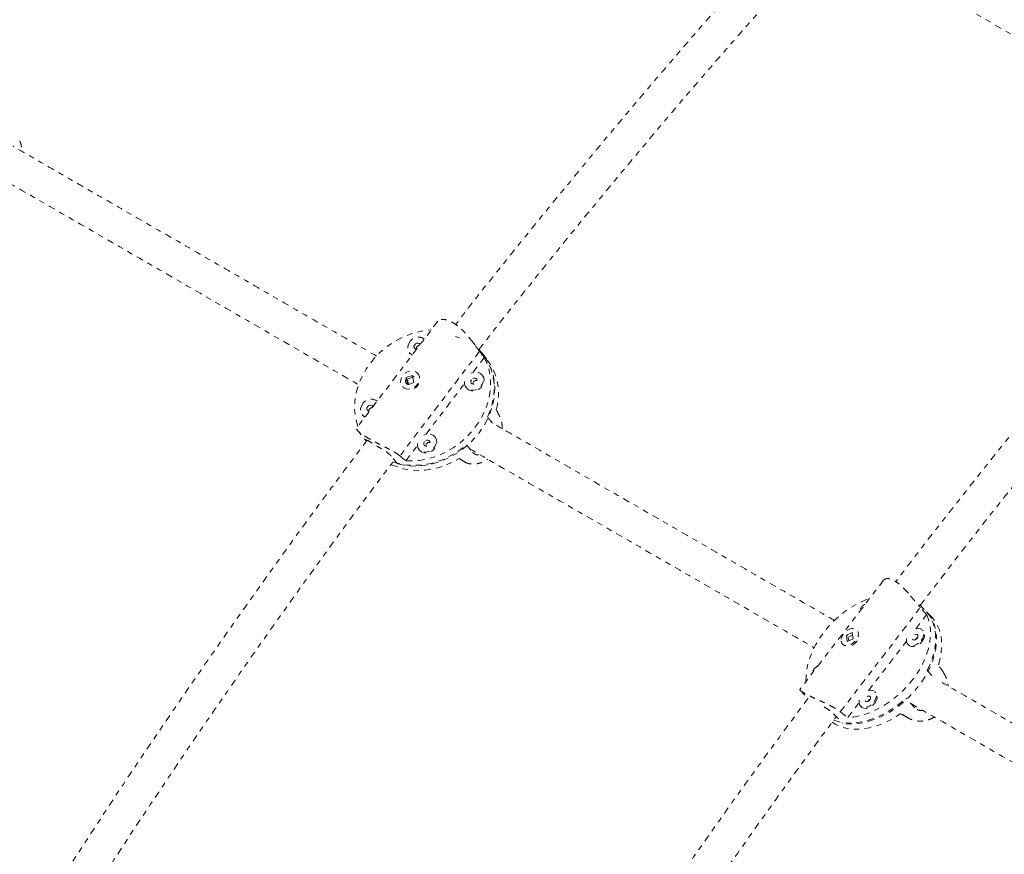
# Model space of a CAD drawing. Units: millimetres. Extents: x -201 to 203, y -211 to 195.
# Drawn here: x -55 to -37, y 10 to 26 of the extents above; entities that cross this region are included whole.
import ezdxf

# ---------------------------------------------------------------- set-up
doc = ezdxf.new("R2010")
doc.units = ezdxf.units.MM
doc.header["$LTSCALE"] = 20
doc.linetypes.add('PHANTOM', pattern=[0.0127, 0.00635, -0.00127, 0.00127, -0.00127, 0.00127, -0.00127])
doc.layers.add('CONTOUR', color=7, linetype='Continuous')

msp = doc.modelspace()

# ---------------------------------------------------------------- linework, layer by layer
at = {"layer": 'CONTOUR', "linetype": 'PHANTOM', "lineweight": 0}
for p, q in [((-39.333, 26.705), (-33.122, 23.119)), ((-47.474, 19.969), (-48.983, 17.982)), ((-46.636, 19.353), (-46.891, 19.665)), ((-46.702, 19.415), (-48.174, 17.478)), ((-48, 19.389), (-47.989, 19.375)), ((-46.571, 19.272), (-46.647, 19.366)), ((-46.823, 19.024), (-46.614, 19.298)), ((-47.944, 18.968), (-48.058, 18.927)), ((-47.915, 18.837), (-47.944, 18.968)), ((-47.838, 18.997), (-47.841, 19.001)), ((-46.648, 18.966), (-46.658, 18.98)), ((-48.132, 18.764), (-48.129, 18.76)), ((-48.058, 18.927), (-48.03, 18.796)), ((-48.053, 18.92), (-48.058, 18.927)), ((-48.023, 18.798), (-48.041, 18.806)), ((-48.035, 18.893), (-48.015, 18.801)), ((-48.03, 18.796), (-47.915, 18.837)), ((-47.937, 18.936), (-48.027, 18.904)), ((-47.694, 17.876), (-46.979, 18.818)), ((-46.949, 18.743), (-46.938, 18.729)), ((-48.872, 18.242), (-48.861, 18.228)), ((-46.46, 18.083), (-46.553, 18.198)), ((-48.973, 17.966), (-48.796, 17.749)), ((-48.795, 17.782), (-48.808, 17.765)), ((-48.808, 17.765), (-48.796, 17.749)), ((-48.066, 17.387), (-47.85, 17.671)), ((-47.519, 17.819), (-47.53, 17.833)), ((-46.945, 17.681), (-46.83, 17.54)), ((-47.821, 17.595), (-47.81, 17.582)), ((-48.22, 17.333), (-48.335, 17.474)), ((-47.081, 17.431), (-46.974, 17.366)), ((-39.226, 15.178), (-40.778, 13.155)), ((-38.767, 14.937), (-38.845, 15.017)), ((-40.028, 12.743), (-38.547, 14.672)), ((-38.565, 14.728), (-38.415, 14.574)), ((-38.34, 14.498), (-38.452, 14.613)), ((-38.631, 14.277), (-38.43, 14.54)), ((-39.806, 14.209), (-39.913, 14.159)), ((-39.792, 14.092), (-39.806, 14.209)), ((-39.714, 14.252), (-39.718, 14.256)), ((-38.493, 14.24), (-38.509, 14.256)), ((-39.913, 14.159), (-39.898, 14.042)), ((-39.905, 14.151), (-39.913, 14.159)), ((-39.898, 14.042), (-39.792, 14.092)), ((-39.88, 14.12), (-39.872, 14.054)), ((-39.801, 14.164), (-39.872, 14.13)), ((-39.702, 14.076), (-39.701, 14.078)), ((-39.508, 13.134), (-38.803, 14.053)), ((-39.987, 13.995), (-39.983, 13.991)), ((-38.778, 13.995), (-38.762, 13.978)), ((-38.421, 13.508), (-38.263, 13.346)), ((-40.771, 13.143), (-40.625, 12.993)), ((-40.622, 12.991), (-40.621, 12.992)), ((-39.37, 13.097), (-39.386, 13.113)), ((-38.647, 12.82), (-38.816, 12.994)), ((-39.891, 12.636), (-39.68, 12.91)), ((-39.655, 12.852), (-39.639, 12.835)), ((-40.151, 12.705), (-39.982, 12.531)), ((-38.916, 12.707), (-38.749, 12.618)), ((-38.769, 12.629), (-38.915, 12.707))]:
    msp.add_line(p, q, dxfattribs=at)
at = {"layer": 'CONTOUR', "linetype": 'PHANTOM', "lineweight": 0, "flags": 128}
for points in [[(-48.951, 18.023), (-48.979, 18.113), (-49.002, 18.229), (-49.012, 18.35), (-49.009, 18.473), (-48.993, 18.597), (-48.963, 18.721), (-48.921, 18.844), (-48.866, 18.965), (-48.8, 19.081), (-48.723, 19.193), (-48.636, 19.298), (-48.539, 19.396), (-48.434, 19.485), (-48.322, 19.565), (-48.204, 19.635), (-48.081, 19.694), (-47.955, 19.741), (-47.827, 19.777), (-47.698, 19.8), (-47.595, 19.809)], [(-47.073, 19.664), (-47.098, 19.672), (-47.146, 19.687)], [(-47.99, 19.59), (-48.016, 19.548), (-48.029, 19.502), (-48.029, 19.456), (-48.017, 19.415), (-47.992, 19.38), (-47.958, 19.355), (-47.944, 19.349)], [(-47.801, 19.538), (-47.803, 19.542), (-47.818, 19.557), (-47.838, 19.563), (-47.861, 19.562), (-47.883, 19.552), (-47.9, 19.535)], [(-47.865, 19.492), (-47.876, 19.471), (-47.879, 19.453)], [(-46.636, 19.353), (-46.592, 19.294), (-46.533, 19.196), (-46.486, 19.091), (-46.451, 18.98), (-46.429, 18.864), (-46.42, 18.744), (-46.423, 18.622), (-46.44, 18.499), (-46.47, 18.376), (-46.512, 18.254), (-46.566, 18.134), (-46.632, 18.019), (-46.709, 17.908), (-46.796, 17.804), (-46.891, 17.706), (-46.995, 17.618), (-47.106, 17.538), (-47.223, 17.468), (-47.345, 17.409), (-47.47, 17.362), (-47.597, 17.326), (-47.726, 17.302), (-47.853, 17.291), (-47.979, 17.292), (-48.102, 17.306), (-48.22, 17.333)], [(-47.989, 19.375), (-47.981, 19.366), (-47.949, 19.342)], [(-46.553, 18.198), (-46.504, 18.318), (-46.467, 18.441), (-46.442, 18.564), (-46.431, 18.687), (-46.433, 18.809), (-46.447, 18.927), (-46.475, 19.041), (-46.515, 19.149), (-46.567, 19.251), (-46.631, 19.346), (-46.647, 19.366)], [(-46.614, 19.298), (-46.566, 19.193), (-46.53, 19.082), (-46.506, 18.965), (-46.496, 18.845), (-46.5, 18.722), (-46.516, 18.598), (-46.546, 18.473), (-46.588, 18.35), (-46.642, 18.23), (-46.708, 18.113), (-46.786, 18.002), (-46.873, 17.897), (-46.97, 17.799), (-47.075, 17.71), (-47.187, 17.63), (-47.305, 17.56), (-47.427, 17.501), (-47.554, 17.453), (-47.682, 17.418), (-47.811, 17.395), (-47.94, 17.385), (-48.066, 17.387)], [(-47.814, 18.944), (-47.83, 18.984), (-47.857, 19.017), (-47.894, 19.04), (-47.938, 19.051), (-47.985, 19.049), (-48.033, 19.035), (-48.077, 19.01), (-48.114, 18.975), (-48.142, 18.933), (-48.158, 18.888), (-48.162, 18.842), (-48.153, 18.799), (-48.131, 18.762), (-48.099, 18.735), (-48.058, 18.718), (-48.012, 18.713), (-47.964, 18.721), (-47.918, 18.741), (-47.877, 18.771), (-47.844, 18.809), (-47.822, 18.853), (-47.812, 18.899), (-47.814, 18.944)], [(-46.978, 18.856), (-46.978, 18.81), (-46.965, 18.769), (-46.941, 18.734), (-46.906, 18.709), (-46.864, 18.695), (-46.817, 18.693), (-46.77, 18.704), (-46.724, 18.726), (-46.685, 18.759), (-46.655, 18.799), (-46.635, 18.844), (-46.628, 18.89), (-46.634, 18.934), (-46.653, 18.973), (-46.683, 19.003), (-46.722, 19.023), (-46.766, 19.031), (-46.814, 19.026), (-46.861, 19.009)], [(-46.938, 18.729), (-46.93, 18.72), (-46.895, 18.695), (-46.853, 18.681), (-46.806, 18.68), (-46.759, 18.69), (-46.713, 18.713), (-46.674, 18.746), (-46.644, 18.786), (-46.624, 18.831), (-46.617, 18.877), (-46.623, 18.921), (-46.642, 18.959), (-46.648, 18.966)], [(-46.849, 18.889), (-46.86, 18.868), (-46.862, 18.846), (-46.856, 18.827), (-46.841, 18.812), (-46.821, 18.805), (-46.798, 18.807), (-46.776, 18.817), (-46.759, 18.834), (-46.748, 18.855), (-46.745, 18.877), (-46.752, 18.896), (-46.766, 18.911), (-46.787, 18.917), (-46.809, 18.916), (-46.831, 18.906), (-46.849, 18.889)], [(-46.814, 18.846), (-46.825, 18.825), (-46.827, 18.806)], [(-48.862, 18.443), (-48.887, 18.4), (-48.901, 18.354), (-48.901, 18.309), (-48.889, 18.267), (-48.864, 18.233), (-48.829, 18.207), (-48.816, 18.201)], [(-48.673, 18.39), (-48.675, 18.395), (-48.689, 18.409), (-48.71, 18.416), (-48.732, 18.414), (-48.754, 18.404), (-48.772, 18.388)], [(-48.861, 18.228), (-48.853, 18.219), (-48.821, 18.195)], [(-48.737, 18.345), (-48.748, 18.324), (-48.75, 18.305)], [(-47.849, 17.708), (-47.85, 17.663), (-47.837, 17.621), (-47.813, 17.587), (-47.778, 17.561), (-47.736, 17.547), (-47.689, 17.546), (-47.641, 17.557), (-47.596, 17.579), (-47.557, 17.612), (-47.526, 17.652), (-47.507, 17.697), (-47.5, 17.743), (-47.506, 17.787), (-47.525, 17.825), (-47.554, 17.856), (-47.593, 17.875), (-47.638, 17.883), (-47.686, 17.879), (-47.733, 17.862)], [(-48.3, 17.368), (-48.279, 17.361), (-48.163, 17.329), (-48.042, 17.31), (-47.917, 17.303), (-47.79, 17.309), (-47.662, 17.328), (-47.535, 17.358), (-47.408, 17.401), (-47.285, 17.455), (-47.166, 17.521), (-47.052, 17.596), (-46.945, 17.681)], [(-47.81, 17.582), (-47.802, 17.573), (-47.767, 17.548), (-47.725, 17.534), (-47.678, 17.532), (-47.63, 17.543), (-47.585, 17.566), (-47.546, 17.598), (-47.515, 17.638), (-47.496, 17.683), (-47.489, 17.729), (-47.495, 17.773), (-47.514, 17.812), (-47.519, 17.819)], [(-47.72, 17.742), (-47.731, 17.721), (-47.734, 17.699), (-47.727, 17.679), (-47.713, 17.665), (-47.693, 17.658), (-47.67, 17.66), (-47.648, 17.67), (-47.63, 17.686), (-47.619, 17.707), (-47.617, 17.729), (-47.624, 17.749), (-47.638, 17.763), (-47.658, 17.77), (-47.681, 17.768), (-47.703, 17.758), (-47.72, 17.742)], [(-47.685, 17.699), (-47.696, 17.678), (-47.699, 17.659)], [(-48.337, 17.322), (-48.311, 17.31), (-48.201, 17.266), (-48.084, 17.235), (-47.962, 17.216), (-47.836, 17.209), (-47.708, 17.216), (-47.579, 17.235), (-47.45, 17.267), (-47.323, 17.31), (-47.199, 17.366), (-47.08, 17.432)], [(-40.663, 13.304), (-40.662, 13.412), (-40.649, 13.525), (-40.624, 13.64), (-40.588, 13.757), (-40.54, 13.874), (-40.481, 13.99), (-40.412, 14.104), (-40.333, 14.214), (-40.246, 14.319), (-40.151, 14.419), (-40.05, 14.512), (-39.943, 14.598), (-39.831, 14.674), (-39.716, 14.742), (-39.598, 14.799), (-39.481, 14.845)], [(-38.415, 14.574), (-38.359, 14.5), (-38.314, 14.417), (-38.28, 14.326), (-38.258, 14.229), (-38.247, 14.125), (-38.249, 14.017), (-38.262, 13.905), (-38.288, 13.79), (-38.324, 13.674), (-38.372, 13.558), (-38.431, 13.443), (-38.5, 13.331), (-38.577, 13.221), (-38.664, 13.116), (-38.758, 13.017), (-38.859, 12.925), (-38.965, 12.84), (-39.076, 12.763), (-39.19, 12.696), (-39.306, 12.639), (-39.423, 12.593), (-39.541, 12.557), (-39.656, 12.533), (-39.769, 12.521), (-39.878, 12.52), (-39.982, 12.531)], [(-38.421, 13.508), (-38.367, 13.624), (-38.324, 13.74), (-38.292, 13.855), (-38.271, 13.969), (-38.263, 14.08), (-38.266, 14.186), (-38.282, 14.287), (-38.309, 14.382), (-38.348, 14.469), (-38.397, 14.549), (-38.458, 14.619), (-38.474, 14.635)], [(-38.43, 14.54), (-38.395, 14.449), (-38.371, 14.351), (-38.36, 14.247), (-38.361, 14.138), (-38.374, 14.026), (-38.399, 13.91), (-38.436, 13.794), (-38.484, 13.677), (-38.542, 13.561), (-38.611, 13.447), (-38.69, 13.337), (-38.777, 13.231), (-38.872, 13.131), (-38.973, 13.038), (-39.081, 12.953), (-39.193, 12.876), (-39.308, 12.809), (-39.425, 12.752), (-39.543, 12.706), (-39.661, 12.671), (-39.777, 12.647), (-39.891, 12.636)], [(-38.214, 13.615), (-38.181, 13.731), (-38.16, 13.846), (-38.151, 13.957), (-38.154, 14.065), (-38.168, 14.167), (-38.195, 14.263), (-38.234, 14.351), (-38.284, 14.431), (-38.34, 14.498)], [(-40.012, 14.05), (-40.001, 14.015), (-39.98, 13.988), (-39.948, 13.972), (-39.91, 13.966), (-39.867, 13.973), (-39.824, 13.991), (-39.782, 14.019), (-39.746, 14.054), (-39.717, 14.095), (-39.699, 14.139), (-39.692, 14.181), (-39.696, 14.219), (-39.713, 14.25), (-39.74, 14.272), (-39.775, 14.283), (-39.816, 14.283), (-39.859, 14.271), (-39.902, 14.247), (-39.942, 14.215), (-39.974, 14.177), (-39.998, 14.134), (-40.011, 14.091), (-40.012, 14.05)], [(-38.529, 14.064), (-38.502, 14.106), (-38.487, 14.149), (-38.483, 14.191), (-38.49, 14.228), (-38.51, 14.257), (-38.539, 14.276), (-38.575, 14.284), (-38.617, 14.281), (-38.661, 14.266), (-38.682, 14.254)], [(-38.513, 14.048), (-38.486, 14.09), (-38.471, 14.133), (-38.467, 14.174), (-38.474, 14.211), (-38.493, 14.24)], [(-38.8, 14.101), (-38.803, 14.08), (-38.801, 14.041), (-38.788, 14.007), (-38.764, 13.983), (-38.73, 13.969), (-38.691, 13.967), (-38.647, 13.976), (-38.604, 13.997), (-38.563, 14.027), (-38.529, 14.064)], [(-38.762, 13.978), (-38.748, 13.966), (-38.714, 13.953), (-38.675, 13.95), (-38.631, 13.96), (-38.588, 13.98), (-38.547, 14.01), (-38.513, 14.048)], [(-38.605, 14.105), (-38.594, 14.125), (-38.59, 14.146), (-38.594, 14.163), (-38.606, 14.174), (-38.623, 14.178), (-38.644, 14.174), (-38.664, 14.163), (-38.681, 14.146), (-38.693, 14.125), (-38.697, 14.105), (-38.693, 14.088), (-38.681, 14.076), (-38.663, 14.072), (-38.643, 14.076), (-38.622, 14.088), (-38.605, 14.105)], [(-39.406, 12.921), (-39.38, 12.963), (-39.364, 13.007), (-39.36, 13.048), (-39.367, 13.085), (-39.387, 13.114), (-39.416, 13.133), (-39.452, 13.141), (-39.494, 13.138), (-39.538, 13.123), (-39.56, 13.111)], [(-40.15, 12.589), (-40.136, 12.584), (-40.04, 12.556), (-39.939, 12.54), (-39.832, 12.536), (-39.72, 12.543), (-39.606, 12.562), (-39.489, 12.593), (-39.372, 12.635), (-39.255, 12.688), (-39.14, 12.75), (-39.027, 12.823), (-38.919, 12.904), (-38.816, 12.994)], [(-39.677, 12.958), (-39.68, 12.937), (-39.679, 12.898), (-39.665, 12.864), (-39.641, 12.84), (-39.607, 12.826), (-39.568, 12.824), (-39.524, 12.833), (-39.481, 12.854), (-39.44, 12.884), (-39.406, 12.921)], [(-39.482, 12.962), (-39.471, 12.982), (-39.467, 13.003), (-39.471, 13.02), (-39.483, 13.031), (-39.5, 13.035), (-39.521, 13.031), (-39.541, 13.02), (-39.559, 13.003), (-39.57, 12.983), (-39.574, 12.962), (-39.57, 12.945), (-39.558, 12.933), (-39.54, 12.929), (-39.52, 12.933), (-39.499, 12.945), (-39.482, 12.962)], [(-39.39, 12.905), (-39.363, 12.947), (-39.348, 12.99), (-39.344, 13.032), (-39.351, 13.068), (-39.37, 13.097)], [(-39.639, 12.835), (-39.625, 12.823), (-39.591, 12.81), (-39.552, 12.807), (-39.508, 12.817), (-39.465, 12.837), (-39.424, 12.867), (-39.39, 12.905)], [(-40.179, 12.55), (-40.111, 12.508), (-40.022, 12.468), (-39.926, 12.44), (-39.824, 12.424), (-39.716, 12.42), (-39.603, 12.428), (-39.488, 12.448), (-39.37, 12.479), (-39.252, 12.522), (-39.134, 12.576), (-39.018, 12.64), (-38.906, 12.714)]]:
    msp.add_lwpolyline(points, dxfattribs=at)
at = {"layer": 'CONTOUR', "linetype": 'PHANTOM', "lineweight": 0}
for centre, radius, start, end in [((-47.833, 19.487), 0.189, 54.3857, 146.5737), ((-47.865, 19.501), 0.0496, 135.7509, 267.8007), ((-47.808, 19.449), 0.0717, 94.7997, 143.3148), ((-47.393, 18.631), 1.042, 343.5877, 37.9541), ((-48.01, 18.912), 0.212, 297.3835, 348.1689), ((-46.759, 18.807), 0.0677, 78.6977, 144.6691), ((-48.705, 18.339), 0.189, 54.3857, 146.5737), ((-48.736, 18.353), 0.0496, 135.7509, 267.8007), ((-48.679, 18.302), 0.0717, 94.7997, 143.3148), ((-47.63, 17.66), 0.0677, 78.6977, 144.6691), ((-39.45, 14.514), 0.25, 117.4714, 167.523), ((-39.928, 14.202), 0.258, 297.3902, 343.146), ((-38.559, 14.039), 0.0889, 114.1787, 154.243), ((-40.327, 13.371), 0.25, 117.4714, 167.523), ((-39.436, 12.896), 0.0889, 114.1787, 154.243)]:
    msp.add_arc(centre, radius, start, end, dxfattribs=at)
for centre, major_axis, ratio, start_param, end_param in [((-48.897, 19.998), (-3.603, 3.914), 0.245868, 4.314519, 4.34398), ((-46.469, 17.022), (-2.024, 4.366), 0.133202, 4.926582, 4.956043), ((-48.897, 19.998), (-3.603, 3.914), 0.245868, 2.027154, 2.056615), ((-46.469, 17.022), (3.609, -2.298), 0.004401, 1.714211, 1.743672), ((-41.187, 15.498), (4.722, -4.488), 0.202684, 1.150406, 1.179867), ((-37.627, 11.838), (-3.193, 5.094), 0.077789, 4.989969, 5.01943), ((-41.187, 15.498), (4.722, -4.488), 0.202684, 5.146226, 5.175687), ((-37.627, 11.838), (4.797, -3.006), 0.011601, 1.818321, 1.847782)]:
    msp.add_ellipse(centre, major_axis=major_axis, ratio=ratio, start_param=start_param, end_param=end_param, dxfattribs=at)
for points, knots in [([(-41.185, 27.024), (-41.251, 26.95), (-41.648, 26.508), (-42.376, 25.684), (-43.37, 24.535), (-44.479, 23.222), (-45.69, 21.746), (-46.616, 20.595), (-47.093, 19.976), (-47.143, 19.91)], [0, 0, 0, 0, 0.032245, 0.193115, 0.357275, 0.524399, 0.748901, 0.973403, 1, 1, 1, 1]), ([(-46.713, 19.447), (-46.66, 19.516), (-46.363, 19.899), (-45.815, 20.589), (-45.073, 21.511), (-44.337, 22.41), (-43.618, 23.273), (-42.924, 24.092), (-42.404, 24.696), (-42.046, 25.108), (-41.835, 25.35), (-41.603, 25.613), (-41.351, 25.899), (-41.077, 26.207), (-40.868, 26.441), (-40.751, 26.572), (-40.731, 26.593)], [0, 0, 0, 0, 0.027935, 0.155085, 0.282235, 0.407724, 0.528189, 0.643533, 0.753758, 0.785186, 0.819648, 0.857433, 0.898541, 0.942973, 0.990727, 1, 1, 1, 1]), ([(-48.605, 19.325), (-48.863, 19.474), (-49.411, 19.79), (-50.255, 20.277), (-51.121, 20.777), (-51.967, 21.266), (-52.782, 21.736), (-53.391, 22.088), (-53.81, 22.33), (-54.058, 22.473), (-54.328, 22.629), (-54.624, 22.799), (-54.943, 22.984), (-55.184, 23.123), (-55.318, 23.2), (-55.337, 23.211)], [0, 0, 0, 0, 0.118031, 0.250968, 0.382166, 0.508109, 0.628698, 0.743932, 0.776792, 0.812826, 0.852333, 0.895314, 0.941769, 0.991698, 1, 1, 1, 1]), ([(-55.208, 23.311), (-55.201, 23.295), (-55.187, 23.262), (-55.174, 23.196), (-55.167, 23.146), (-55.168, 23.116), (-55.168, 23.114)], [0, 0, 0, 0, 0.318193, 0.646208, 0.96421, 1, 1, 1, 1]), ([(-55.756, 22.732), (-55.651, 22.671), (-55.162, 22.389), (-54.286, 21.883), (-53.128, 21.214), (-51.832, 20.466), (-50.428, 19.655), (-49.428, 19.078), (-48.936, 18.794)], [0, 0, 0, 0, 0.04504, 0.209676, 0.377677, 0.548708, 0.778457, 1, 1, 1, 1]), ([(-33.14, 22.315), (-33.168, 22.284), (-33.66, 21.726), (-34.604, 20.62), (-35.965, 18.992), (-37.302, 17.336), (-38.314, 16.056), (-38.873, 15.32), (-39.001, 15.151)], [0, 0, 0, 0, 0.0134, 0.242866, 0.472483, 0.702099, 0.931715, 1, 1, 1, 1]), ([(-38.55, 14.713), (-38.268, 15.081), (-37.576, 15.984), (-36.452, 17.398), (-35.405, 18.683), (-34.578, 19.676), (-33.984, 20.38), (-33.402, 21.061), (-32.964, 21.569), (-32.718, 21.849), (-32.663, 21.912)], [0, 0, 0, 0, 0.148908, 0.365147, 0.581384, 0.683134, 0.78259, 0.879171, 0.97288, 1, 1, 1, 1]), ([(-46.702, 19.415), (-46.715, 19.433), (-46.742, 19.469), (-46.789, 19.533), (-46.84, 19.601), (-46.897, 19.672), (-46.958, 19.744), (-47.024, 19.813), (-47.092, 19.874), (-47.159, 19.924), (-47.224, 19.962), (-47.283, 19.988), (-47.339, 20.002), (-47.388, 20.006), (-47.429, 19.999), (-47.459, 19.986), (-47.468, 19.972), (-47.472, 19.967)], [0, 0, 0, 0, 0.067819, 0.137731, 0.205509, 0.275075, 0.346089, 0.419223, 0.488857, 0.560812, 0.625754, 0.692654, 0.756588, 0.822196, 0.889694, 0.958943, 1, 1, 1, 1]), ([(-47.951, 18.961), (-47.946, 18.96), (-47.933, 18.958), (-47.919, 18.949), (-47.913, 18.939), (-47.912, 18.938)], [0, 0, 0, 0, 0.312723, 0.885644, 1, 1, 1, 1]), ([(-48.041, 18.806), (-48.047, 18.811), (-48.061, 18.822), (-48.071, 18.846), (-48.071, 18.872), (-48.062, 18.9), (-48.05, 18.916), (-48.043, 18.924)], [0, 0, 0, 0, 0.200261, 0.400454, 0.602446, 0.805733, 1, 1, 1, 1]), ([(-40.132, 14.433), (-40.207, 14.476), (-40.75, 14.789), (-41.777, 15.382), (-43.212, 16.211), (-44.666, 17.05), (-45.744, 17.673), (-46.344, 18.019), (-46.445, 18.077)], [0, 0, 0, 0, 0.0374542, 0.2697441, 0.497886, 0.7260277, 0.9541692, 1, 1, 1, 1]), ([(-46.28, 17.982), (-46.28, 17.989), (-46.28, 18.026), (-46.289, 18.087), (-46.306, 18.159), (-46.323, 18.196), (-46.331, 18.213)], [0, 0, 0, 0, 0.079363, 0.398066, 0.726492, 1, 1, 1, 1]), ([(-48.174, 17.478), (-48.19, 17.491), (-48.224, 17.518), (-48.289, 17.558), (-48.362, 17.598), (-48.442, 17.639), (-48.526, 17.681), (-48.611, 17.723), (-48.693, 17.767), (-48.766, 17.808), (-48.83, 17.848), (-48.881, 17.884), (-48.923, 17.917), (-48.954, 17.944), (-48.974, 17.966), (-48.984, 17.979), (-48.982, 17.98), (-48.981, 17.981)], [0, 0, 0, 0, 0.067819, 0.137731, 0.205509, 0.275075, 0.346089, 0.419223, 0.488857, 0.560812, 0.625754, 0.692654, 0.756588, 0.822196, 0.889694, 0.958943, 1, 1, 1, 1]), ([(-48.779, 17.771), (-49.03, 17.437), (-49.711, 16.532), (-50.794, 15.031), (-52.029, 13.272), (-53.175, 11.588), (-53.897, 10.482), (-54.226, 9.977)], [0, 0, 0, 0, 0.132381, 0.358388, 0.584395, 0.810402, 1, 1, 1, 1]), ([(-48.335, 17.474), (-48.351, 17.49), (-48.382, 17.523), (-48.463, 17.579), (-48.557, 17.636), (-48.653, 17.693), (-48.737, 17.744), (-48.799, 17.784), (-48.836, 17.808), (-48.844, 17.81), (-48.83, 17.791), (-48.813, 17.77), (-48.808, 17.765)], [0, 0, 0, 0, 0.105172, 0.210266, 0.317351, 0.425828, 0.532188, 0.636315, 0.741373, 0.849141, 0.957355, 1, 1, 1, 1]), ([(-46.889, 17.612), (-46.552, 17.417), (-45.707, 16.93), (-44.381, 16.164), (-42.91, 15.315), (-41.617, 14.569), (-40.827, 14.112), (-40.509, 13.929)], [0, 0, 0, 0, 0.152868, 0.383462, 0.614055, 0.844649, 1, 1, 1, 1]), ([(-46.83, 17.54), (-46.815, 17.528), (-46.783, 17.502), (-46.732, 17.493), (-46.703, 17.502), (-46.7, 17.503)], [0, 0, 0, 0, 0.480759, 0.961164, 1, 1, 1, 1]), ([(-53.734, 9.585), (-53.615, 9.771), (-53.109, 10.558), (-52.198, 11.915), (-51.003, 13.656), (-49.786, 15.362), (-48.887, 16.597), (-48.387, 17.256), (-48.308, 17.36)], [0, 0, 0, 0, 0.069855, 0.295006, 0.516136, 0.737266, 0.958394, 1, 1, 1, 1]), ([(-46.974, 17.366), (-46.958, 17.357), (-46.925, 17.34), (-46.863, 17.327), (-46.794, 17.326), (-46.72, 17.337), (-46.642, 17.363), (-46.584, 17.39), (-46.555, 17.413), (-46.55, 17.416)], [0, 0, 0, 0, 0.156191, 0.317204, 0.473302, 0.633515, 0.797065, 0.9655, 1, 1, 1, 1]), ([(-39.225, 15.177), (-39.225, 15.178), (-39.219, 15.189), (-39.197, 15.202), (-39.16, 15.211), (-39.113, 15.206), (-39.061, 15.187), (-39.005, 15.155), (-38.948, 15.114), (-38.89, 15.063), (-38.832, 15.005), (-38.773, 14.939), (-38.713, 14.869), (-38.653, 14.797), (-38.597, 14.729), (-38.563, 14.69), (-38.547, 14.672)], [0, 0, 0, 0, 0.006786, 0.086077, 0.167736, 0.245485, 0.325826, 0.398337, 0.473033, 0.54442, 0.617674, 0.693038, 0.770359, 0.849855, 0.931777, 1, 1, 1, 1]), ([(-39.905, 14.145), (-39.904, 14.146), (-39.902, 14.15), (-39.899, 14.153), (-39.896, 14.155)], [0, 0, 0, 0, 0.239558, 1, 1, 1, 1]), ([(-39.812, 14.2), (-39.811, 14.201), (-39.808, 14.201), (-39.806, 14.2), (-39.805, 14.2)], [0, 0, 0, 0, 0.5909378, 1, 1, 1, 1]), ([(-32.798, 10.199), (-33.068, 10.354), (-33.758, 10.752), (-34.9, 11.412), (-36.224, 12.176), (-37.332, 12.816), (-38.009, 13.207), (-38.226, 13.332)], [0, 0, 0, 0, 0.1558687, 0.3994275, 0.6424552, 0.8854824, 1, 1, 1, 1]), ([(-38.121, 13.473), (-38.108, 13.451), (-38.082, 13.408), (-38.054, 13.33), (-38.037, 13.266), (-38.034, 13.229), (-38.033, 13.221)], [0, 0, 0, 0, 0.302185, 0.613698, 0.915701, 1, 1, 1, 1]), ([(-40.777, 13.154), (-40.778, 13.154), (-40.781, 13.154), (-40.775, 13.146), (-40.757, 13.13), (-40.724, 13.107), (-40.678, 13.08), (-40.621, 13.05), (-40.556, 13.019), (-40.485, 12.985), (-40.408, 12.951), (-40.327, 12.914), (-40.244, 12.874), (-40.161, 12.831), (-40.087, 12.787), (-40.046, 12.757), (-40.028, 12.743)], [0, 0, 0, 0, 0.006786, 0.086077, 0.167736, 0.245485, 0.325826, 0.398337, 0.473033, 0.54442, 0.617674, 0.693038, 0.770359, 0.849855, 0.931777, 1, 1, 1, 1]), ([(-40.623, 12.995), (-40.826, 12.722), (-41.461, 11.866), (-42.504, 10.403), (-43.751, 8.609), (-44.907, 6.896), (-45.636, 5.772), (-45.968, 5.26)], [0, 0, 0, 0, 0.108832, 0.341182, 0.573531, 0.80588, 1, 1, 1, 1]), ([(-40.326, 12.833), (-40.302, 12.818), (-40.246, 12.785), (-40.187, 12.74), (-40.159, 12.713), (-40.151, 12.705)], [0, 0, 0, 0, 0.3492716, 0.8160505, 1, 1, 1, 1]), ([(-38.721, 12.896), (-38.697, 12.882), (-38.208, 12.6), (-37.28, 12.064), (-35.937, 11.289), (-34.63, 10.534), (-33.709, 10.003), (-33.233, 9.728), (-33.174, 9.694)], [0, 0, 0, 0, 0.012054, 0.250818, 0.489582, 0.727825, 0.966068, 1, 1, 1, 1]), ([(-38.484, 12.767), (-38.504, 12.766), (-38.556, 12.762), (-38.611, 12.788), (-38.639, 12.813), (-38.647, 12.82)], [0, 0, 0, 0, 0.309467, 0.804798, 1, 1, 1, 1]), ([(-45.475, 4.868), (-45.35, 5.064), (-44.834, 5.872), (-43.907, 7.263), (-42.696, 9.041), (-41.464, 10.785), (-40.599, 11.99), (-40.137, 12.606), (-40.101, 12.654)], [0, 0, 0, 0, 0.0733617, 0.3033193, 0.5291702, 0.7550206, 0.9808705, 1, 1, 1, 1]), ([(-38.289, 12.647), (-38.298, 12.642), (-38.329, 12.621), (-38.39, 12.597), (-38.471, 12.576), (-38.553, 12.569), (-38.635, 12.577), (-38.709, 12.596), (-38.75, 12.619), (-38.769, 12.629)], [0, 0, 0, 0, 0.053544, 0.205728, 0.362295, 0.522926, 0.688078, 0.858268, 1, 1, 1, 1])]:
    msp.add_open_spline(points, degree=3, knots=knots, dxfattribs=at)

doc.saveas('drawing.dxf')
